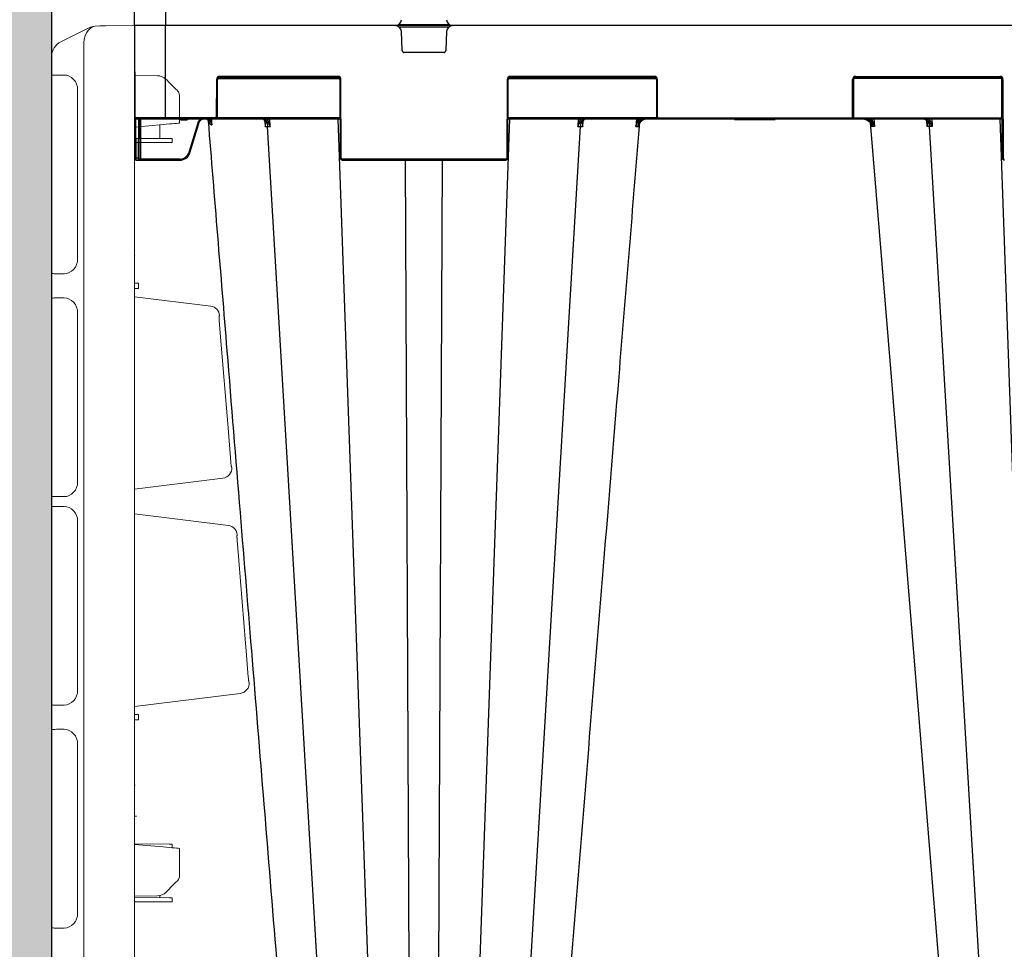
# Model space of a CAD drawing. Units: inches. Extents: x 95 to 119694, y 82 to 10991.
# Drawn here: x 12332 to 12808, y 2980 to 3430 of the extents above; entities that cross this region are included whole.
import ezdxf

# ---------------------------------------------------------------- set-up
doc = ezdxf.new("R2010")
doc.units = ezdxf.units.IN
doc.header["$MEASUREMENT"] = 0
doc.linetypes.add('HIDDEN', pattern=[0.375, 0.25, -0.125])
doc.layers.get('0').update_dxf_attribs({"lineweight": 0})
for name, color, linetype, lineweight in [('ACO STORM-BRIXX', 7, 'Continuous', 15), ('Hatch Lines', 7, 'Continuous', 25), ('Hatching', 7, 'Continuous', 0)]:
    doc.layers.add(name, color=color, linetype=linetype, lineweight=lineweight)

msp = doc.modelspace()

# ---------------------------------------------------------------- hatches: boundary and pattern name
at = {"layer": 'Hatching'}
h = msp.add_hatch(dxfattribs=at)
h.set_pattern_fill('GRAVEL', color=256, scale=140)
h.set_pattern_definition([(228.01279, (-19.34, -179.938), (-1120, -1260), [18.835, -1864.6723]), (184.96974, (-31.9397, -193.938), (1680, 140), [32.3215, -3199.8295]), (132.510447, (-64.14, -196.738), (1400, -1540), [22.7903, -2256.2446]), (267.27369, (-118.74, -231.738), (140, 2800), [29.4333, -2913.8981]), (292.833654, (-120.14, -261.138), (-700, 1680), [28.8617, -2857.3122]), (357.27369, (-108.94, -287.738), (-2800, 140), [29.4333, -2913.8981]), (37.69424, (-79.5397, -289.138), (-1820, -1400), [38.9241, -3853.4788]), (72.255328, (-48.7397, -265.338), (980, 3080), [36.7483, -3638.085]), (121.429566, (-37.54, -230.338), (-1120, 1820), [29.533, -2923.7702]), (175.23636, (-52.94, -205.138), (1540, -140), [33.7165, -1652.1068]), (222.397438, (-86.5397, -202.338), (-1680, -1540), [43.6027, -4316.6725]), (138.814075, (19.86, -233.138), (-980, 840), [14.8821, -1473.3383]), (171.469234, (8.66, -223.338), (1820, -280), [28.3132, -2803.0116]), (225, (-19.34, -219.14), (-2e-14, -140), [19.7989, -178.191]), (203.19859, (-29.14, -202.338), (700, 280), [10.6621, -1055.5461]), (291.80141, (-38.94, -206.538), (-140, 420), [15.0784, -738.8447]), (30.96376, (-33.34, -220.538), (420, 280), [24.4901, -791.8432]), (161.56505, (-12.34, -207.94), (280, -140), [17.7087, -425.0101]), (16.38954, (-120.14, -206.538), (1400, 420), [24.808, -2455.9983]), (70.346176, (-96.34, -199.538), (-560, -1540), [20.8125, -2060.4371]), (293.19859, (-12.34, -179.938), (-280, 700), [21.3241, -1044.8841]), (343.61046, (-3.94, -199.538), (-1400, 420), [24.808, -2455.9983]), (339.44395, (-120.14, -293.338), (-700, 280), [23.9232, -1172.2373]), (294.77514, (-97.74, -301.738), (-700, 1540), [20.0449, -1984.45]), (66.80141, (-10.94, -319.938), (280, 700), [21.3241, -1044.8841]), (17.354025, (-2.54, -300.338), (-1820, -560), [23.4683, -2323.3593]), (69.44395, (-79.54, -319.938), (-280, -700), [11.9616, -1184.1989]), (101.30993, (-19.34, -319.938), (-140, 560), [7.1386, -706.7241]), (165.96376, (-20.74, -312.938), (420, -140), [28.8617, -548.3731]), (186.009006, (-48.74, -305.938), (1400, 140), [26.747, -2647.9492]), (303.69007, (-33.34, -233.138), (-140, 280), [20.1911, -484.5861]), (353.157227, (-22.1397, -249.938), (2380, -280), [35.2512, -3489.8588]), (60.945396, (12.86, -254.138), (-560, -980), [14.4138, -1426.9744]), (90, (19.86, -241.54), (-140, 140), [8.4, -131.6]), (120.25644, (-51.54, -301.738), (560, -980), [19.4494, -1925.4928]), (48.01279, (-61.34, -284.938), (1120, 1260), [37.6701, -1845.8373]), (0, (-36.14, -256.94), (140, 140), [36.4, -103.6]), (325.304846, (0.26, -256.938), (1400, -980), [22.136, -2191.4584]), (254.0546, (18.46, -269.538), (-140, -560), [20.3843, -998.8311]), (207.645975, (12.8603, -289.138), (-2660, -1400), [33.1891, -3285.7264]), (175.42608, (-16.5397, -304.538), (-1820, 140), [35.1119, -3476.0703])])
h.paths.add_polyline_path([(18707.04939, 1659.06216), (18600.70897, 1659.06216), (18600.70897, 1644.06495), (18424.16132, 1643.98632), (18424.0578, 1602.39974), (12346.95197, 1603.35614), (12347.24419, 1917.5229), (12347.24419, 4060.87741), (12170.77938, 4061.5615), (12170.77938, 4077.02898), (12063.65065, 4076.7161), (12061.33742, 1443.36287), (18707.04939, 1443.36287)])

# ---------------------------------------------------------------- linework, layer by layer
for p, q in [((12347.24419, 3059.87196), (12347.24419, 3109.87196)), ((12387.53518, 3059.7872), (12387.15761, 3059.78841))]:
    msp.add_line(p, q)
at = {"linetype": 'HIDDEN'}
for p, q in [((12347.24419, 3059.7872), (12347.24419, 2879.7872)), ((12387.15761, 3044.7872), (12388.28407, 3044.7872))]:
    msp.add_line(p, q, dxfattribs=at)
at = {"layer": 'ACO STORM-BRIXX', "color": 0, "linetype": 'ByBlock', "lineweight": -2}
for p, q in [((12387.15761, 3426.86555), (12387.3518, 3471.36773)), ((12402.15762, 3471.86555), (12402.15762, 3426.86555)), ((12987.15763, 3426.86555), (12387.15761, 3426.86555)), ((12387.15761, 3426.86555), (12387.3518, 3382.36337)), ((12987.15763, 3426.86555), (12387.15761, 3426.86555)), ((12402.15762, 3381.86555), (12402.15762, 3426.86555)), ((12514.92581, 3427.36337), (12539.38943, 3427.36337)), ((12514.92581, 3426.36773), (12539.38943, 3426.36773)), ((12516.62064, 3414.82712), (12516.26857, 3423.98085)), ((12538.04668, 3423.98085), (12537.69461, 3414.82712)), ((12536.69533, 3413.86555), (12517.6199, 3413.86555)), ((12426.82781, 3400.86991), (12426.74925, 3382.86119)), ((12427.24924, 3382.86119), (12427.3278, 3400.86991)), ((12427.46304, 3401.36773), (12486.35221, 3401.36773)), ((12485.48743, 3402.36337), (12428.32779, 3402.36337)), ((12428.32779, 3402.36337), (12428.32779, 3401.86555)), ((12428.32779, 3401.86555), (12485.48743, 3401.86555)), ((12485.48743, 3402.36337), (12485.48743, 3401.86555)), ((12486.48744, 3400.86991), (12486.65327, 3362.86119)), ((12487.15326, 3362.86119), (12486.98743, 3400.86991)), ((12567.32782, 3400.86991), (12567.16197, 3362.86119)), ((12567.66197, 3362.86119), (12567.82781, 3400.86991)), ((12567.96304, 3401.36773), (12639.3522, 3401.36773)), ((12638.48744, 3402.36337), (12568.8278, 3402.36337)), ((12568.8278, 3402.36337), (12568.8278, 3401.86555)), ((12568.8278, 3401.86555), (12638.48744, 3401.86555)), ((12638.48744, 3402.36337), (12638.48744, 3401.86555)), ((12639.48743, 3400.86991), (12639.56601, 3382.86119)), ((12640.066, 3382.86119), (12639.98742, 3400.86991)), ((12734.24923, 3382.86119), (12734.32781, 3400.86991)), ((12734.82781, 3400.86991), (12734.74923, 3382.86119)), ((12806.3522, 3401.36773), (12734.96304, 3401.36773)), ((12735.8278, 3402.36337), (12805.48744, 3402.36337)), ((12735.8278, 3402.36337), (12735.8278, 3401.86555)), ((12805.48744, 3401.86555), (12735.8278, 3401.86555)), ((12805.48744, 3402.36337), (12805.48744, 3401.86555)), ((12806.65327, 3362.86119), (12806.48743, 3400.86991)), ((12806.98742, 3400.86991), (12807.15327, 3362.86119)), ((12426.24925, 3382.36337), (12387.3518, 3382.36337)), ((12387.3518, 3382.36337), (12387.43688, 3362.86119)), ((12387.85179, 3381.86555), (12486.57035, 3381.86555)), ((12387.93688, 3362.86119), (12387.85397, 3381.86555)), ((12389.07035, 3381.86555), (12388.98744, 3362.86119)), ((12389.48743, 3362.86119), (12389.57034, 3381.86555)), ((12390.23526, 3362.36337), (12390.32035, 3381.86555)), ((12409.96655, 3381.36773), (12409.96655, 3381.86555)), ((12409.96655, 3381.36773), (12412.34868, 3381.36773)), ((12412.34868, 3381.36773), (12412.34868, 3381.86555)), ((12417.75464, 3379.76015), (12413.49767, 3365.5703)), ((12413.9766, 3365.42881), (12418.23353, 3379.61864)), ((12423.88194, 3381.26137), (12423.07036, 3381.86555)), ((12423.25114, 3381.12512), (12423.38895, 3379.50875)), ((12423.53188, 3380.91869), (12424.0052, 3380.36293)), ((12423.82862, 3381.86555), (12423.88194, 3381.26137)), ((12424.22648, 3380.60148), (12423.88194, 3381.26137)), ((12424.62932, 3380.63552), (12424.52114, 3381.86555)), ((12426.24925, 3382.36337), (12426.24925, 3381.86555)), ((12486.56819, 3382.36337), (12427.114, 3382.36337)), ((12450.19944, 3380.86633), (12450.20239, 3380.81883)), ((12450.21232, 3380.65884), (12450.36489, 3378.19841)), ((12451.59981, 3381.86555), (12451.63845, 3381.17448)), ((12452.82235, 3378.19841), (12452.61707, 3381.86555)), ((12500.10988, 2971.29959), (12485.66373, 3381.86555)), ((12554.20536, 2971.29959), (12568.65152, 3381.86555)), ((12567.74488, 3381.86555), (12806.57035, 3381.86555)), ((12639.70124, 3382.36337), (12567.74706, 3382.36337)), ((12601.69818, 3381.86555), (12601.4929, 3378.19841)), ((12602.6768, 3381.17448), (12602.71543, 3381.86555)), ((12603.95035, 3378.19841), (12604.10231, 3380.64883)), ((12604.11295, 3380.8204), (12604.11579, 3380.86633)), ((12629.7944, 3381.86555), (12629.47071, 3378.1966)), ((12630.38472, 3380.71256), (12630.48677, 3381.86555)), ((12640.566, 3382.36337), (12733.74924, 3382.36337)), ((12640.566, 3382.36337), (12640.566, 3381.86555)), ((12677.24524, 3381.56555), (12677.07204, 3381.86555)), ((12677.24524, 3381.56555), (12696.82302, 3381.56555)), ((12696.74926, 3381.86555), (12696.57605, 3381.56555)), ((12696.99623, 3381.86555), (12696.82302, 3381.56555)), ((12733.74924, 3382.36337), (12733.74924, 3381.86555)), ((12734.614, 3382.36337), (12806.56818, 3382.36337)), ((12753.05422, 3257.09629), (12743.01696, 3380.13148)), ((12743.93052, 3380.71256), (12743.82847, 3381.86555)), ((12744.52084, 3381.86555), (12744.84453, 3378.1966)), ((12770.20229, 3380.8204), (12770.19944, 3380.86633)), ((12770.36489, 3378.19841), (12770.21231, 3380.65884)), ((12771.63844, 3381.17448), (12771.59981, 3381.86555)), ((12772.61706, 3381.86555), (12772.82234, 3378.19841)), ((12820.10988, 2971.29959), (12805.66372, 3381.86555)), ((12475.63471, 2971.24046), (12451.54991, 3378.19915)), ((12578.68053, 2971.24046), (12602.76532, 3378.19915)), ((12630.81413, 3378.1985), (12630.87608, 3378.92224)), ((12743.50111, 3378.1985), (12743.43916, 3378.92224)), ((12795.63471, 2971.24046), (12771.54991, 3378.19915)), ((12387.43688, 3362.86119), (12387.43906, 3362.36337)), ((12388.98744, 3362.86119), (12387.93688, 3362.86119)), ((12387.93905, 3361.86555), (12387.93688, 3362.86119)), ((12387.93905, 3361.86555), (12409.18745, 3361.86555)), ((12388.98744, 3362.86119), (12388.98526, 3361.86555)), ((12389.48526, 3362.36337), (12389.48743, 3362.86119)), ((12390.23526, 3362.36337), (12390.23526, 3361.86555)), ((12409.18745, 3362.36337), (12390.23526, 3362.36337)), ((12409.18745, 3362.36337), (12409.18745, 3361.86555)), ((12566.66197, 3362.36337), (12487.65326, 3362.36337)), ((12487.65326, 3362.36337), (12487.65326, 3361.86555)), ((12487.65326, 3361.86555), (12566.66197, 3361.86555)), ((12520.00811, 2971.29959), (12518.25165, 3361.86555)), ((12534.30713, 2971.29959), (12536.0636, 3361.86555)), ((12566.66197, 3362.36337), (12566.66197, 3361.86555)), ((12761.01319, 3159.52859), (12753.05422, 3257.09629)), ((12776.37057, 2971.243), (12761.01319, 3159.52859))]:
    msp.add_line(p, q, dxfattribs=at)
at = {"layer": 'ACO STORM-BRIXX'}
for p, q in [((12368.21726, 3426.60991), (12370.48799, 3426.7928)), ((12373.2448, 3426.80484), (12387.15761, 3426.86555)), ((12387.15761, 3426.86555), (12387.15761, 3416.86565)), ((12351.5799, 3419.07668), (12363.84524, 3425.20938)), ((12362.70364, 3416.73193), (12362.70364, 2529.99917)), ((12387.15761, 3416.86565), (12387.15761, 2529.86545)), ((12347.15761, 3411.92128), (12347.15761, 2758.74759)), ((12353.25275, 3403.0137), (12349.50075, 3403.0137)), ((12387.15761, 3402.86556), (12398.3417, 3402.67033)), ((12402.47962, 3400.9139), (12402.77136, 3400.62213)), ((12347.15761, 3313.49761), (12347.15761, 3394.9835)), ((12359.72801, 3314.03628), (12359.72801, 3395.94482)), ((12408.90761, 3393.45035), (12408.90761, 3379.76843)), ((12401.04723, 3379.08075), (12387.15761, 3377.86556)), ((12399.43056, 3378.9393), (12399.43056, 3372.35126)), ((12387.15761, 3372.40482), (12403.92154, 3372.33168)), ((12387.15761, 3370.40046), (12395.15761, 3370.36556)), ((12395.15761, 3370.36556), (12403.92154, 3370.4038)), ((12405.40845, 3372.32518), (12405.40845, 3370.41027)), ((12349.50075, 3306.9674), (12353.25275, 3306.9674)), ((12388.27893, 3302.36066), (12387.15761, 3302.36554)), ((12388.27893, 3299.87043), (12387.15761, 3299.86555)), ((12389.15761, 3302.35681), (12389.15761, 3299.87428)), ((12353.25275, 3295.26369), (12349.50075, 3295.26369)), ((12387.15761, 3295.86554), (12424.04, 3291.33696)), ((12359.72801, 3206.28627), (12359.72801, 3288.19481)), ((12429.95307, 3208.12017), (12387.15761, 3202.86554)), ((12347.15761, 3194.45877), (12347.15761, 3199.27232)), ((12349.50075, 3199.21739), (12353.25275, 3199.21739)), ((12347.15761, 3187.9835), (12347.15761, 3194.45877)), ((12353.25275, 3194.51369), (12349.50075, 3194.51369)), ((12387.15761, 3190.86555), (12432.59655, 3185.28635)), ((12347.15761, 3104.99759), (12347.15761, 3187.9835)), ((12359.72801, 3105.53627), (12359.72801, 3187.44481)), ((12347.15761, 3098.52232), (12347.15761, 3104.99759)), ((12438.34409, 3104.15046), (12387.15761, 3097.86555)), ((12347.15761, 3086.70876), (12347.15761, 3098.52232)), ((12349.50075, 3098.46739), (12353.25275, 3098.46739)), ((12388.27893, 3093.86066), (12387.15761, 3093.86555)), ((12389.15761, 3093.85682), (12389.15761, 3091.37427)), ((12388.27893, 3091.37044), (12387.15761, 3091.36555)), ((12347.15761, 3080.2335), (12347.15761, 3086.70876)), ((12353.25275, 3086.7637), (12349.50075, 3086.7637)), ((12347.15761, 2997.24759), (12347.15761, 3080.2335)), ((12359.72801, 2997.78628), (12359.72801, 3079.69482)), ((12387.15761, 3031.33064), (12395.15761, 3031.36555)), ((12387.15761, 3031.11555), (12401.04723, 3029.90036)), ((12395.15761, 3031.36555), (12403.92154, 3031.32731)), ((12405.40845, 3031.32082), (12405.40845, 3029.5188)), ((12408.90761, 3029.21267), (12408.90761, 3015.53073)), ((12402.77136, 3008.35895), (12402.47962, 3008.06721)), ((12398.3417, 3006.31077), (12387.15761, 3006.11555)), ((12387.15761, 3005.40482), (12403.92154, 3005.33167)), ((12387.15761, 3003.40045), (12395.15761, 3003.36555)), ((12395.15761, 3003.36555), (12403.92154, 3003.40379)), ((12399.43056, 3006.42977), (12399.43056, 3005.35127)), ((12405.40845, 3005.32518), (12405.40845, 3003.41028)), ((12347.15761, 2990.77233), (12347.15761, 2997.24759)), ((12347.15761, 2990.77233), (12347.15761, 2955.95877)), ((12349.50075, 2990.7174), (12353.25275, 2990.7174))]:
    msp.add_line(p, q, dxfattribs=at)
at = {"layer": 'ACO STORM-BRIXX', "flags": 128}
for points in [[(12370.48799, 3426.7928), (12371.34591, 3426.79656), (12372.2766, 3426.80061), (12373.2448, 3426.80484)], [(12368.21726, 3426.60991), (12366.9829, 3426.24706), (12365.84134, 3425.56799), (12364.83049, 3424.59527), (12363.98396, 3423.36121), (12363.32988, 3421.90683), (12362.88999, 3420.28049), (12362.67891, 3418.53619), (12362.70364, 3416.73193)], [(12402.77136, 3400.62213), (12403.83062, 3399.5629), (12404.84646, 3398.54706), (12405.78071, 3397.61278), (12406.59825, 3396.79525), (12407.26836, 3396.12514), (12407.76585, 3395.62765), (12408.07202, 3395.32149), (12408.17537, 3395.21814)], [(12408.90761, 3379.76843), (12408.75728, 3379.75526), (12408.31193, 3379.71631), (12407.58831, 3379.65301), (12406.61361, 3379.56771), (12405.42446, 3379.4637), (12404.06556, 3379.34479), (12402.58797, 3379.21554), (12401.04723, 3379.08075)], [(12403.92154, 3372.33168), (12404.18429, 3372.33052), (12404.4385, 3372.32942), (12404.67629, 3372.32837), (12404.8903, 3372.32745), (12405.07389, 3372.32664), (12405.22139, 3372.32599), (12405.32823, 3372.32554), (12405.39109, 3372.32524), (12405.40845, 3372.32518)], [(12405.40845, 3370.41027), (12405.39109, 3370.41021), (12405.32823, 3370.40994), (12405.22139, 3370.40946), (12405.07389, 3370.40881), (12404.8903, 3370.408), (12404.67629, 3370.40708), (12404.4385, 3370.40603), (12404.18429, 3370.40493), (12403.92154, 3370.4038)], [(12388.27893, 3302.36066), (12388.65202, 3302.35902), (12388.92925, 3302.35783), (12389.09996, 3302.35708), (12389.15761, 3302.35681)], [(12389.15761, 3299.87428), (12389.09996, 3299.87401), (12388.92925, 3299.87327), (12388.65202, 3299.87207), (12388.27893, 3299.87043)], [(12428.21259, 3284.31204), (12429.02121, 3274.34537), (12432.2565, 3234.47877), (12432.41239, 3232.55831), (12433.76502, 3215.89595)], [(12347.15761, 3199.27232), (12347.20417, 3199.27563), (12347.3433, 3199.28552), (12347.57338, 3199.30188)], [(12347.57338, 3194.4292), (12347.3433, 3194.44556), (12347.20417, 3194.45545), (12347.15761, 3194.45876)], [(12436.82136, 3178.25832), (12437.63092, 3168.29175), (12440.87013, 3128.42557), (12441.16892, 3124.74934), (12442.21057, 3111.93429)], [(12347.15761, 3098.52232), (12347.20417, 3098.52563), (12347.3433, 3098.53552), (12347.57338, 3098.55188)], [(12388.27893, 3093.86066), (12388.65202, 3093.85903), (12388.92925, 3093.85782), (12389.09996, 3093.85707), (12389.15761, 3093.85682)], [(12389.15761, 3091.37427), (12389.09996, 3091.37402), (12388.92925, 3091.37327), (12388.65202, 3091.37207), (12388.27893, 3091.37044)], [(12347.57338, 3086.67921), (12347.3433, 3086.69557), (12347.20417, 3086.70546), (12347.15761, 3086.70877)], [(12401.04723, 3029.90036), (12402.58797, 3029.76557), (12404.06556, 3029.63629), (12405.42446, 3029.5174), (12406.61361, 3029.41337), (12407.58831, 3029.32809), (12408.31193, 3029.26478), (12408.75728, 3029.22582), (12408.90761, 3029.21267)], [(12403.92154, 3031.32731), (12404.18429, 3031.32616), (12404.4385, 3031.32505), (12404.67629, 3031.32401), (12404.8903, 3031.32308), (12405.07389, 3031.32228), (12405.22139, 3031.32164), (12405.32823, 3031.32117), (12405.39109, 3031.32089), (12405.40845, 3031.32082)], [(12408.17537, 3013.76296), (12408.07202, 3013.65961), (12407.76585, 3013.35344), (12407.26836, 3012.85595), (12406.59825, 3012.18584), (12405.78071, 3011.3683), (12404.84646, 3010.43405), (12403.83062, 3009.41821), (12402.77136, 3008.35895)], [(12403.92154, 3005.33167), (12404.18429, 3005.33052), (12404.4385, 3005.32941), (12404.67629, 3005.32838), (12404.8903, 3005.32744), (12405.07389, 3005.32664), (12405.22139, 3005.326), (12405.32823, 3005.32553), (12405.39109, 3005.32526), (12405.40845, 3005.32518)], [(12405.40845, 3003.41028), (12405.39109, 3003.4102), (12405.32823, 3003.40993), (12405.22139, 3003.40946), (12405.07389, 3003.40882), (12404.8903, 3003.40802), (12404.67629, 3003.40708), (12404.4385, 3003.40604), (12404.18429, 3003.40493), (12403.92154, 3003.40379)], [(12347.15761, 2990.77233), (12347.20417, 2990.77564), (12347.3433, 2990.78553), (12347.57338, 2990.80189)]]:
    msp.add_lwpolyline(points, dxfattribs=at)
at = {"layer": 'ACO STORM-BRIXX', "color": 0, "linetype": 'ByBlock', "lineweight": -2}
for centre, radius, start, end in [((12513.27079, 3429.86555), 3, 270, 357.7974018), ((12513.27079, 3423.86555), 3, 2.2025982, 90), ((12541.04445, 3429.86555), 3, 182.2025982, 270), ((12541.04445, 3423.86555), 3, 90, 177.7974018), ((12517.6199, 3414.86555), 1, 182.2025982, 270), ((12536.69534, 3414.86555), 1, 270, 357.7974018), ((12428.3278, 3400.86337), 1.5, 90, 179.75), ((12427.0778, 3429.52307), 28.65425, 269.500111, 270.499889), ((12428.3278, 3400.86555), 1, 90, 179.75), ((12485.48744, 3400.86337), 1.5, 0.25, 90), ((12485.48744, 3400.86555), 1, 0.25, 90), ((12486.73743, 3429.52351), 28.65468, 269.5001186, 270.4998814), ((12568.8278, 3400.86337), 1.5, 90, 179.75), ((12567.57781, 3429.52408), 28.65525, 269.5001286, 270.4998714), ((12568.8278, 3400.86555), 1, 90, 179.75), ((12638.48744, 3400.86337), 1.5, 0.25, 90), ((12638.48744, 3400.86555), 1, 0.25, 90), ((12639.73743, 3429.52357), 28.65475, 269.5001198, 270.4998802), ((12735.8278, 3400.86337), 1.5, 90, 179.75), ((12734.57781, 3429.52357), 28.65475, 269.5001198, 270.4998802), ((12735.8278, 3400.86555), 1, 90, 179.75), ((12805.48744, 3400.86337), 1.5, 0.25, 90), ((12805.48744, 3400.86555), 1, 0.25, 90), ((12806.73743, 3429.52408), 28.65525, 269.5001286, 270.4998714), ((12387.85179, 3382.36555), 0.5, 180.25, 270), ((12421.05539, 3379.10344), 2.73823, 4.1909327, 80.7935037), ((12382.78999, 3422.88766), 58.49184, 314.1500292, 314.6298826), ((12426.24924, 3382.86337), 0.5, 270, 359.75), ((12426.24924, 3382.86555), 1, 270, 359.75), ((12426.99924, 3411.44477), 28.58467, 269.4988943, 270.5011057), ((12450.23091, 3380.98502), 0.17699, 217.3607167, 275.1994608), ((12450.95711, 3381.61451), 0.81108, 276.5711763, 327.1441487), ((12603.35812, 3381.61448), 0.81105, 212.8547842, 263.4298908), ((12604.0836, 3380.98771), 0.17961, 265.1107939, 319.8429678), ((12671.87123, 3428.38867), 63.19923, 228.9710566, 229.4071709), ((12639.81601, 3411.44255), 28.58246, 269.4988517, 270.5011483), ((12640.566, 3382.86555), 1, 180.25, 270), ((12640.566, 3382.86337), 0.5, 180.25, 270), ((12733.74924, 3382.86337), 0.5, 270, 359.75), ((12733.74924, 3382.86555), 1, 270, 359.75), ((12734.49923, 3411.44255), 28.58246, 269.4988517, 270.5011483), ((12702.44401, 3428.38867), 63.19923, 310.5928291, 311.0289434), ((12770.23096, 3380.98522), 0.17718, 217.6596605, 275.1787856), ((12770.95712, 3381.61448), 0.81105, 276.5701092, 327.1452158), ((12409.18747, 3366.86337), 4.5, 270, 343.3007558), ((12409.18747, 3366.86555), 5, 270, 343.3007558), ((12422.1892, 3394.10854), 29.83243, 253.0615024, 254.0206292), ((12387.68688, 3391.40256), 28.54247, 269.4981533, 270.5018467), ((12387.93906, 3362.36555), 0.5, 180.25, 270), ((12388.98526, 3362.36555), 0.5, 270, 359.75), ((12389.23744, 3391.40256), 28.54247, 269.4981533, 270.5018467), ((12486.90327, 3391.40413), 28.54404, 269.4981809, 270.5018191), ((12487.65327, 3362.86555), 1, 180.25, 270), ((12487.65327, 3362.86337), 0.5, 180.25, 270), ((12566.66197, 3362.86337), 0.5, 270, 359.75), ((12566.66197, 3362.86555), 1, 270, 359.75), ((12567.41197, 3391.40419), 28.54409, 269.4981744, 270.5018256), ((12806.90327, 3391.40419), 28.54409, 269.4981744, 270.5018256), ((12807.65327, 3362.86555), 1, 180.25, 270), ((12807.65327, 3362.86337), 0.5, 180.25, 270)]:
    msp.add_arc(centre, radius, start, end, dxfattribs=at)
at = {"layer": 'ACO STORM-BRIXX'}
for centre, radius, start, end in [((12370.55344, 3411.79296), 15, 98.9600485, 116.5650512), ((12355.15761, 3411.92128), 8, 116.5650512, 180), ((12398.23698, 3396.67124), 6, 45, 89), ((12406.40761, 3393.45037), 2.5, 0, 45), ((12423.4017, 3286.45368), 4.92482, 3.5501639, 82.5529795), ((12429.30681, 3213.02835), 4.95054, 277.500944, 5.0995974), ((12431.96167, 3180.39405), 4.93332, 3.6678717, 82.6059353), ((12437.70284, 3109.0659), 4.95709, 277.4325944, 5.0295615), ((12406.40761, 3015.53073), 2.5, 315, 0), ((12398.23698, 3012.30985), 6, 271, 315)]:
    msp.add_arc(centre, radius, start, end, dxfattribs=at)
at = {"layer": 'ACO STORM-BRIXX', "extrusion": (0, 0, -1)}
for centre, major_axis, ratio, start_param, end_param in [((12355.15761, 3402.20638), (-7.9999, 0.57376), 0.070994815, 0.318725473, 0.780306352), ((12353.72811, 3396.46376), (-2.38272, 6.19849), 0.888360864, 0.329072488, 1.979179901), ((12353.72811, 3313.51735), (2.38272, 6.19849), 0.888360864, 1.162412752, 2.812520166), ((12355.15761, 3307.77473), (-7.9999, -0.57376), 0.070994815, 5.502878955, 5.964459834), ((12355.15761, 3294.45637), (-7.9999, 0.57376), 0.070994815, 0.318725473, 0.780306352), ((12353.72811, 3288.71375), (-2.38272, 6.19849), 0.888360864, 0.329072488, 1.979179901), ((12353.72811, 3205.76734), (2.38272, 6.19849), 0.888360864, 1.162412752, 2.812520166), ((12355.15761, 3200.02472), (-7.9999, -0.57376), 0.070994815, 5.502878955, 5.964459834), ((12355.15761, 3193.70637), (-7.9999, 0.57376), 0.070994815, 0.318725473, 0.780306352), ((12353.72811, 3187.96375), (-2.38272, 6.19849), 0.888360864, 0.329072488, 1.979179901), ((12353.72811, 3105.01734), (2.38272, 6.19849), 0.888360864, 1.162412752, 2.812520166), ((12355.15761, 3099.27472), (-7.9999, -0.57376), 0.070994815, 5.502878955, 5.964459834), ((12355.15761, 3085.95637), (-7.9999, 0.57376), 0.070994815, 0.318725473, 0.780306352), ((12353.72811, 3080.21375), (-2.38272, 6.19849), 0.888360864, 0.329072488, 1.979179901), ((12353.72811, 2997.26734), (2.38272, 6.19849), 0.888360864, 1.162412752, 2.812520166), ((12355.15761, 2991.52472), (-7.9999, -0.57376), 0.070994815, 5.502878955, 5.964459834)]:
    msp.add_ellipse(centre, major_axis=major_axis, ratio=ratio, start_param=start_param, end_param=end_param, dxfattribs=at)
at = {"layer": 'ACO STORM-BRIXX', "color": 0, "linetype": 'ByBlock', "lineweight": -2, "extrusion": (0, 0, -1)}
msp.add_ellipse((12390.23527, 3362.36555), major_axis=(0.75002, 0.00218), ratio=0.002908691, start_param=1.570836518, end_param=3.141613807, dxfattribs=at)
at = {"layer": 'ACO STORM-BRIXX', "color": 0, "linetype": 'ByBlock', "lineweight": -2}
for points, knots in [([(12409.05188, 3381.86555), (12409.12595, 3381.77315), (12409.27612, 3381.58582), (12409.60294, 3381.40637), (12409.84526, 3381.38062), (12409.96655, 3381.36773)], [0, 0, 0, 0, 0.32709111, 0.663188873, 1, 1, 1, 1]), ([(12412.34868, 3381.36773), (12412.46996, 3381.38062), (12412.71229, 3381.40637), (12413.03913, 3381.58581), (12413.1893, 3381.77315), (12413.26337, 3381.86555)], [0, 0, 0, 0, 0.33680298, 0.672916802, 1, 1, 1, 1]), ([(12419.41472, 3381.86555), (12419.41223, 3381.86462), (12419.02662, 3381.72026), (12418.43018, 3381.08895), (12417.93717, 3380.32353), (12417.78285, 3379.84723), (12417.75464, 3379.76015)], [0, 0, 0, 0, 0.002910659, 0.451714824, 0.899760904, 1, 1, 1, 1]), ([(12417.75464, 3379.76015), (12417.87992, 3379.72257), (12418.00443, 3379.68545), (12418.18171, 3379.63306), (12418.23339, 3379.61812), (12418.23355, 3379.61864)], [0, 0, 0, 0, 0.5, 0.5, 1, 1, 1, 1]), ([(12418.23356, 3379.61866), (12418.23356, 3379.61868), (12418.23356, 3379.69758), (12418.44481, 3380.09539), (12418.78311, 3380.79585), (12419.63512, 3381.48624), (12420.6446, 3381.86959), (12421.73113, 3381.88806), (12422.75156, 3381.57238), (12423.27978, 3381.12988), (12423.53188, 3380.91869)], [0, 0, 0, 0, 0.0000085455, 0.0361996195, 0.1979443714, 0.3599220004, 0.5225608518, 0.6860236337, 0.8501508447, 1, 1, 1, 1]), ([(12423.39234, 3379.50858), (12423.39203, 3379.51412), (12423.39167, 3379.52057), (12423.39148, 3379.53903), (12423.39767, 3379.7483), (12423.36344, 3380.18563), (12423.13216, 3380.77827), (12422.72893, 3381.24221), (12422.40181, 3381.47035), (12422.24213, 3381.55311), (12422.20997, 3381.56978)], [0, 0, 0, 0, 0.005709324, 0.006643865, 0.020752462, 0.266279448, 0.590489402, 0.815554767, 0.96284695, 1, 1, 1, 1]), ([(12456.37071, 2971.24133), (12452.31865, 3020.92316), (12446.33022, 3094.3464), (12438.21181, 3193.87134), (12431.12412, 3280.75774), (12425.97258, 3343.90291), (12422.95046, 3380.94661)], [0, 0, 0, 0, 0.363787712, 0.537630493, 0.728753996, 1, 1, 1, 1]), ([(12423.78629, 3379.30356), (12423.82246, 3379.28501), (12423.89511, 3379.24777), (12424.01568, 3379.18593), (12424.1453, 3379.11947), (12424.28502, 3379.04785), (12424.43389, 3378.97158), (12424.54079, 3378.91687), (12424.59445, 3378.8894)], [0, 0, 0, 0, 0.163192927, 0.327795174, 0.493791261, 0.661166417, 0.829906846, 1, 1, 1, 1]), ([(12424.2265, 3380.60143), (12424.16656, 3380.55293), (12424.11437, 3380.50524), (12424.03757, 3380.42249), (12424.01302, 3380.38751), (12424.00516, 3380.36297)], [0, 0, 0, 0, 0.5, 0.5, 1, 1, 1, 1]), ([(12424.00519, 3380.36293), (12424.15966, 3380.15064), (12424.28909, 3379.91428), (12424.48713, 3379.41829), (12424.55669, 3379.1556), (12424.59445, 3378.8894)], [0, 0, 0, 0, 0.5, 0.5, 1, 1, 1, 1]), ([(12424.59445, 3378.8894), (12424.59425, 3378.89358), (12424.59269, 3378.92675), (12424.58441, 3379.07377), (12424.52997, 3379.65131), (12424.36067, 3380.18141), (12424.22651, 3380.60147)], [0, 0, 0, 0, 0.007191195, 0.057006874, 0.252758826, 1, 1, 1, 1]), ([(12424.59445, 3378.8894), (12424.60208, 3378.96896), (12424.617, 3379.1246), (12424.63435, 3379.35855), (12424.647, 3379.58613), (12424.65447, 3379.80774), (12424.65671, 3380.02329), (12424.6534, 3380.23279), (12424.64506, 3380.43629), (12424.63451, 3380.56987), (12424.62932, 3380.63552)], [0, 0, 0, 0, 0.1446344104, 0.2829385481, 0.4152086699, 0.541788352, 0.6630735815, 0.7795174849, 0.8916340509, 1, 1, 1, 1]), ([(12450.24695, 3380.80876), (12450.19795, 3380.86956), (12449.91091, 3381.22576), (12449.28363, 3381.73285), (12448.6492, 3381.82132), (12448.33198, 3381.86555)], [0, 0, 0, 0, 0.093317067, 0.546665757, 1, 1, 1, 1]), ([(12448.73122, 3381.86555), (12448.75389, 3381.8653), (12448.88381, 3381.8639), (12449.32949, 3381.81174), (12450.05166, 3381.49081), (12450.82025, 3380.6682), (12451.37688, 3379.53273), (12451.49223, 3378.64368), (12451.54991, 3378.19915)], [0, 0, 0, 0, 0.016237983, 0.093050484, 0.31980193, 0.546540898, 0.773268872, 1, 1, 1, 1]), ([(12449.13347, 3381.86555), (12449.45171, 3381.82132), (12450.08819, 3381.73287), (12450.71506, 3381.22572), (12451.00109, 3380.86956), (12451.04993, 3380.80876)], [0, 0, 0, 0, 0.453336012, 0.906673224, 1, 1, 1, 1]), ([(12450.43469, 3379.80217), (12450.43618, 3379.82668), (12450.45369, 3380.11503), (12450.36456, 3380.48172), (12450.14002, 3380.76876), (12450.06801, 3380.86081)], [0, 0, 0, 0, 0.059357648, 0.698376142, 1, 1, 1, 1]), ([(12450.36489, 3378.19841), (12450.36605, 3378.20203), (12450.46802, 3378.52029), (12450.62439, 3379.20314), (12450.65001, 3380.09995), (12450.35941, 3380.61098), (12450.24695, 3380.80876)], [0, 0, 0, 0, 0.0039146997, 0.3445347576, 0.7463244166, 1, 1, 1, 1]), ([(12450.41256, 3379.78902), (12450.4304, 3379.61613), (12450.48344, 3379.10193), (12450.41429, 3378.56123), (12450.36547, 3378.20268), (12450.36489, 3378.19841)], [0, 0, 0, 0, 0.333568709, 0.992064994, 1, 1, 1, 1]), ([(12451.63845, 3381.17448), (12451.58402, 3381.24406), (12451.35332, 3381.53901), (12451.06825, 3381.72411), (12450.85043, 3381.86555)], [0, 0, 0, 0, 0.23590397, 1, 1, 1, 1]), ([(12451.04993, 3380.80876), (12451.20588, 3380.61098), (12451.60884, 3380.09996), (12452.26198, 3379.20313), (12452.65883, 3378.52031), (12452.82051, 3378.20203), (12452.82235, 3378.19841)], [0, 0, 0, 0, 0.253674298, 0.65546313, 0.996085488, 1, 1, 1, 1]), ([(12452.82235, 3378.19841), (12452.8211, 3378.20268), (12452.71685, 3378.56131), (12452.45945, 3379.3311), (12452.03507, 3380.33704), (12451.74761, 3380.944), (12451.63845, 3381.17448)], [0, 0, 0, 0, 0.004147871, 0.348423773, 0.75257562, 1, 1, 1, 1]), ([(12631.29827, 3380.13148), (12627.95246, 3339.11973), (12621.95339, 3265.58534), (12610.83517, 3129.28932), (12603.06362, 3034.00487), (12597.94466, 2971.243)], [0, 0, 0, 0, 0.300901216, 0.539518269, 1, 1, 1, 1]), ([(12602.6768, 3381.17448), (12602.56763, 3380.944), (12602.28015, 3380.33705), (12601.8559, 3379.33106), (12601.59819, 3378.56136), (12601.49414, 3378.20268), (12601.4929, 3378.19841)], [0, 0, 0, 0, 0.247424358, 0.651576169, 0.995852764, 1, 1, 1, 1]), ([(12601.4929, 3378.19841), (12601.49473, 3378.20203), (12601.65623, 3378.52039), (12602.05336, 3379.20308), (12602.70637, 3380.09997), (12603.10936, 3380.61099), (12603.26532, 3380.80876)], [0, 0, 0, 0, 0.0039135093, 0.3445357608, 0.7463231337, 1, 1, 1, 1]), ([(12603.46482, 3381.86555), (12603.24699, 3381.72411), (12602.96192, 3381.53901), (12602.73122, 3381.24406), (12602.6768, 3381.17448)], [0, 0, 0, 0, 0.76409603, 1, 1, 1, 1]), ([(12605.58403, 3381.86555), (12605.56135, 3381.8653), (12605.43141, 3381.8639), (12604.98577, 3381.81174), (12604.26356, 3381.49081), (12603.495, 3380.66819), (12602.93835, 3379.53273), (12602.823, 3378.64368), (12602.76532, 3378.19915)], [0, 0, 0, 0, 0.016239745, 0.09305128, 0.319803339, 0.546540651, 0.773268884, 1, 1, 1, 1]), ([(12603.26532, 3380.80876), (12603.31415, 3380.86956), (12603.60016, 3381.22573), (12604.22706, 3381.73287), (12604.86353, 3381.82132), (12605.18176, 3381.86555)], [0, 0, 0, 0, 0.093324189, 0.546663472, 1, 1, 1, 1]), ([(12604.06829, 3380.80876), (12603.95582, 3380.61098), (12603.66523, 3380.09995), (12603.69083, 3379.20314), (12603.84722, 3378.52029), (12603.94919, 3378.20203), (12603.95035, 3378.19841)], [0, 0, 0, 0, 0.25367545, 0.655464976, 0.996085302, 1, 1, 1, 1]), ([(12603.95035, 3378.19841), (12603.94977, 3378.20268), (12603.90095, 3378.56123), (12603.8318, 3379.1019), (12603.88484, 3379.61611), (12603.90267, 3379.789)], [0, 0, 0, 0, 0.007935211, 0.666448552, 1, 1, 1, 1]), ([(12604.22238, 3380.87002), (12604.21611, 3380.86309), (12604.08956, 3380.72325), (12603.94713, 3380.39752), (12603.9105, 3380.02818), (12603.8913, 3379.83453)], [0, 0, 0, 0, 0.024208863, 0.488379074, 1, 1, 1, 1]), ([(12605.98325, 3381.86555), (12605.66604, 3381.82132), (12605.03161, 3381.73285), (12604.40433, 3381.22576), (12604.11729, 3380.86956), (12604.06829, 3380.80876)], [0, 0, 0, 0, 0.453333286, 0.90668277, 1, 1, 1, 1]), ([(12630.38472, 3380.71256), (12630.27551, 3380.5117), (12630.17576, 3380.30802), (12629.99234, 3379.89501), (12629.90849, 3379.68507), (12629.68122, 3379.05285), (12629.56065, 3378.62607), (12629.47071, 3378.1966)], [0, 0, 0, 0, 0.25, 0.25, 0.5, 0.5, 1, 1, 1, 1]), ([(12629.47071, 3378.1966), (12629.47187, 3378.20016), (12629.61706, 3378.64642), (12629.9606, 3379.40947), (12630.51736, 3380.10784), (12630.74881, 3380.39816)], [0, 0, 0, 0, 0.004688354, 0.586241379, 1, 1, 1, 1]), ([(12632.00785, 3381.86555), (12631.87896, 3381.82311), (12631.23908, 3381.6124), (12630.76406, 3381.11209), (12630.38472, 3380.71256)], [0, 0, 0, 0, 0.201420286, 1, 1, 1, 1]), ([(12634.29008, 3381.86555), (12634.25911, 3381.8653), (12634.08162, 3381.8639), (12633.47286, 3381.81174), (12632.48629, 3381.49081), (12631.43641, 3380.66819), (12630.67604, 3379.53274), (12630.51846, 3378.64368), (12630.43966, 3378.19915)], [0, 0, 0, 0, 0.016239958, 0.093052927, 0.319801729, 0.546539041, 0.773269346, 1, 1, 1, 1]), ([(12630.74881, 3380.39816), (12631.10417, 3380.72565), (12631.81522, 3381.38095), (12633.01893, 3381.80594), (12633.77387, 3381.84961), (12634.04934, 3381.86555)], [0, 0, 0, 0, 0.388200897, 0.776767464, 1, 1, 1, 1]), ([(12632.12492, 3381.06695), (12632.00038, 3380.97719), (12631.88517, 3380.88017), (12631.67157, 3380.67148), (12631.57439, 3380.56065), (12631.31644, 3380.22161), (12631.18251, 3379.97861), (12630.98152, 3379.48619), (12630.91291, 3379.23569), (12630.82585, 3378.72261), (12630.80816, 3378.46088), (12630.81413, 3378.1985)], [0, 0, 0, 0, 0.125, 0.125, 0.25, 0.25, 0.5, 0.5, 0.75, 0.75, 1, 1, 1, 1]), ([(12632.11433, 3380.59909), (12631.92143, 3380.41737), (12631.54148, 3380.05943), (12631.33928, 3379.62653), (12631.23973, 3379.41341)], [0, 0, 0, 0, 0.5076783203, 1, 1, 1, 1]), ([(12635.17858, 3381.86555), (12635.14319, 3381.86529), (12634.92138, 3381.86366), (12634.15863, 3381.80045), (12632.94224, 3381.3853), (12631.79837, 3380.58792), (12631.38875, 3379.88668), (12631.26041, 3379.66697)], [0, 0, 0, 0, 0.0228352074, 0.1431555199, 0.4920056183, 0.8408404508, 1, 1, 1, 1]), ([(12631.94353, 3380.91745), (12631.97133, 3380.9432), (12632.43515, 3381.3728), (12633.42459, 3381.6722), (12634.44816, 3381.85629), (12634.90124, 3381.86378), (12635.00821, 3381.86555)], [0, 0, 0, 0, 0.0349283062, 0.5826110215, 0.9014547316, 1, 1, 1, 1]), ([(12635.54426, 3381.86555), (12634.91736, 3381.86555), (12634.31094, 3381.75708), (12633.13836, 3381.32691), (12632.59008, 3381.00722), (12632.11433, 3380.59909)], [0, 0, 0, 0, 0.5, 0.5, 1, 1, 1, 1]), ([(12634.60392, 3381.86555), (12634.19546, 3381.83118), (12633.3946, 3381.76378), (12632.5795, 3381.38144), (12632.19137, 3381.11292), (12632.12492, 3381.06695)], [0, 0, 0, 0, 0.463141912, 0.908097578, 1, 1, 1, 1]), ([(12738.77098, 3381.86555), (12739.39788, 3381.86555), (12740.0043, 3381.75708), (12741.17688, 3381.32691), (12741.72516, 3381.00722), (12742.20091, 3380.59909)], [0, 0, 0, 0, 0.5, 0.5, 1, 1, 1, 1]), ([(12739.13666, 3381.86555), (12739.17204, 3381.86529), (12739.39385, 3381.86366), (12740.15661, 3381.80045), (12741.373, 3381.3853), (12742.51689, 3380.5879), (12742.92653, 3379.88662), (12743.05488, 3379.66689)], [0, 0, 0, 0, 0.022834717, 0.143152445, 0.491995051, 0.840822391, 1, 1, 1, 1]), ([(12742.37171, 3380.91745), (12742.3439, 3380.9432), (12741.88009, 3381.3728), (12740.89065, 3381.6722), (12739.86708, 3381.85629), (12739.414, 3381.86378), (12739.30703, 3381.86555)], [0, 0, 0, 0, 0.0349283062, 0.5826110215, 0.9014547316, 1, 1, 1, 1]), ([(12739.71132, 3381.86555), (12740.11977, 3381.83118), (12740.92064, 3381.76378), (12741.73574, 3381.38144), (12742.12387, 3381.11292), (12742.19032, 3381.06695)], [0, 0, 0, 0, 0.463141912, 0.908097578, 1, 1, 1, 1]), ([(12740.02515, 3381.86555), (12740.05613, 3381.8653), (12740.23362, 3381.8639), (12740.84238, 3381.81174), (12741.82895, 3381.49081), (12742.87883, 3380.66819), (12743.6392, 3379.53274), (12743.79678, 3378.64368), (12743.87557, 3378.19915)], [0, 0, 0, 0, 0.016239958, 0.093052927, 0.319801729, 0.546539041, 0.773269346, 1, 1, 1, 1]), ([(12743.56643, 3380.39816), (12743.21107, 3380.72565), (12742.50002, 3381.38095), (12741.29631, 3381.80594), (12740.54137, 3381.84961), (12740.2659, 3381.86555)], [0, 0, 0, 0, 0.388200897, 0.776767464, 1, 1, 1, 1]), ([(12742.19032, 3381.06695), (12742.31486, 3380.97719), (12742.43007, 3380.88017), (12742.64367, 3380.67148), (12742.74084, 3380.56065), (12742.99879, 3380.22161), (12743.13273, 3379.97861), (12743.33372, 3379.48619), (12743.40233, 3379.23569), (12743.48939, 3378.72261), (12743.50708, 3378.46088), (12743.50111, 3378.1985)], [0, 0, 0, 0, 0.125, 0.125, 0.25, 0.25, 0.5, 0.5, 0.75, 0.75, 1, 1, 1, 1]), ([(12742.20091, 3380.59909), (12742.3938, 3380.41737), (12742.77378, 3380.0594), (12742.976, 3379.62647), (12743.07557, 3379.4133)], [0, 0, 0, 0, 0.507636683, 1, 1, 1, 1]), ([(12742.30739, 3381.86555), (12742.43628, 3381.82311), (12743.07616, 3381.6124), (12743.55118, 3381.11209), (12743.93052, 3380.71256)], [0, 0, 0, 0, 0.201420286, 1, 1, 1, 1]), ([(12744.84453, 3378.1966), (12744.84336, 3378.20016), (12744.69818, 3378.64642), (12744.35464, 3379.40947), (12743.79788, 3380.10784), (12743.56643, 3380.39816)], [0, 0, 0, 0, 0.004688354, 0.586241379, 1, 1, 1, 1]), ([(12743.93052, 3380.71256), (12744.03973, 3380.5117), (12744.13948, 3380.30802), (12744.3229, 3379.89501), (12744.40675, 3379.68507), (12744.63402, 3379.05285), (12744.75459, 3378.62607), (12744.84453, 3378.1966)], [0, 0, 0, 0, 0.25, 0.25, 0.5, 0.5, 1, 1, 1, 1]), ([(12768.33199, 3381.86555), (12768.6492, 3381.82132), (12769.28363, 3381.73285), (12769.91091, 3381.22576), (12770.19795, 3380.86956), (12770.24695, 3380.80876)], [0, 0, 0, 0, 0.453333286, 0.90668277, 1, 1, 1, 1]), ([(12768.73121, 3381.86555), (12768.75389, 3381.8653), (12768.88382, 3381.8639), (12769.32947, 3381.81174), (12770.05167, 3381.49081), (12770.82024, 3380.66819), (12771.37688, 3379.53273), (12771.49224, 3378.64368), (12771.54991, 3378.19915)], [0, 0, 0, 0, 0.016239745, 0.09305128, 0.319803339, 0.546540651, 0.773268884, 1, 1, 1, 1]), ([(12771.04992, 3380.80876), (12771.00109, 3380.86956), (12770.71508, 3381.22573), (12770.08818, 3381.73287), (12769.45171, 3381.82132), (12769.13347, 3381.86555)], [0, 0, 0, 0, 0.093324189, 0.546663472, 1, 1, 1, 1]), ([(12770.43469, 3379.80217), (12770.43617, 3379.82668), (12770.45366, 3380.11503), (12770.36453, 3380.4818), (12770.13993, 3380.76889), (12770.06788, 3380.86099)], [0, 0, 0, 0, 0.059344527, 0.698223237, 1, 1, 1, 1]), ([(12770.24695, 3380.80876), (12770.35941, 3380.61098), (12770.65001, 3380.09995), (12770.6244, 3379.20314), (12770.46802, 3378.52029), (12770.36605, 3378.20203), (12770.36489, 3378.19841)], [0, 0, 0, 0, 0.25367545, 0.655464976, 0.996085302, 1, 1, 1, 1]), ([(12770.36489, 3378.19841), (12770.36547, 3378.20268), (12770.41429, 3378.56123), (12770.48344, 3379.10193), (12770.4304, 3379.61613), (12770.41256, 3379.78902)], [0, 0, 0, 0, 0.0079350219, 0.6664326391, 1, 1, 1, 1]), ([(12770.85042, 3381.86555), (12771.06824, 3381.72411), (12771.35331, 3381.53901), (12771.58402, 3381.24406), (12771.63844, 3381.17448)], [0, 0, 0, 0, 0.76409603, 1, 1, 1, 1]), ([(12772.82234, 3378.19841), (12772.8205, 3378.20203), (12772.65901, 3378.52039), (12772.26188, 3379.20308), (12771.60887, 3380.09997), (12771.20588, 3380.61099), (12771.04992, 3380.80876)], [0, 0, 0, 0, 0.0039135093, 0.3445357608, 0.7463231337, 1, 1, 1, 1]), ([(12771.63844, 3381.17448), (12771.74761, 3380.944), (12772.03508, 3380.33705), (12772.45934, 3379.33106), (12772.71704, 3378.56136), (12772.8211, 3378.20268), (12772.82234, 3378.19841)], [0, 0, 0, 0, 0.247424358, 0.651576169, 0.995852764, 1, 1, 1, 1]), ([(12450.36489, 3378.19841), (12450.54477, 3378.19867), (12450.90368, 3378.19918), (12451.42057, 3378.19915), (12451.5499, 3378.19915), (12451.54991, 3378.19915)], [0, 0, 0, 0, 0.501179264, 0.999961684, 1, 1, 1, 1]), ([(12451.54991, 3378.19915), (12451.54992, 3378.19915), (12451.72343, 3378.19915), (12452.17874, 3378.19918), (12452.60747, 3378.19867), (12452.82235, 3378.19841)], [0, 0, 0, 0, 0.000042837, 0.498811131, 1, 1, 1, 1]), ([(12601.4929, 3378.19841), (12601.70777, 3378.19867), (12602.13649, 3378.19918), (12602.5918, 3378.19915), (12602.76531, 3378.19915), (12602.76532, 3378.19915)], [0, 0, 0, 0, 0.5011856759, 0.9999571623, 1, 1, 1, 1]), ([(12602.76532, 3378.19915), (12602.76534, 3378.19915), (12602.93885, 3378.19915), (12603.39254, 3378.19918), (12603.76411, 3378.19867), (12603.95035, 3378.19841)], [0, 0, 0, 0, 0.000042838, 0.498824423, 1, 1, 1, 1]), ([(12630.43966, 3378.19915), (12630.43967, 3378.19915), (12630.54135, 3378.19915), (12630.66422, 3378.19916), (12630.77273, 3378.19868), (12630.81413, 3378.1985)], [0, 0, 0, 0, 0.000037766, 0.618470548, 1, 1, 1, 1]), ([(12743.87557, 3378.19915), (12743.87557, 3378.19915), (12743.77389, 3378.19915), (12743.65101, 3378.19916), (12743.54251, 3378.19868), (12743.50111, 3378.1985)], [0, 0, 0, 0, 0.000037766, 0.618470548, 1, 1, 1, 1]), ([(12771.54991, 3378.19915), (12771.5499, 3378.19915), (12771.37638, 3378.19915), (12770.9227, 3378.19918), (12770.55112, 3378.19867), (12770.36489, 3378.19841)], [0, 0, 0, 0, 0.000042838, 0.498824423, 1, 1, 1, 1]), ([(12772.82234, 3378.19841), (12772.60746, 3378.19867), (12772.17875, 3378.19918), (12771.72344, 3378.19915), (12771.54993, 3378.19915), (12771.54991, 3378.19915)], [0, 0, 0, 0, 0.5011856759, 0.9999571623, 1, 1, 1, 1])]:
    msp.add_open_spline(points, degree=3, knots=knots, dxfattribs=at)
for points in [[(12423.38894, 3379.50875), (12423.44718, 3379.4754), (12423.51225, 3379.44206), (12423.58386, 3379.40872)], [(12423.58386, 3379.40872), (12423.64644, 3379.37411), (12423.71395, 3379.33951), (12423.78618, 3379.3049)], [(12424.2265, 3380.60147), (12424.40532, 3380.61701), (12424.55322, 3380.62952), (12424.62932, 3380.63552)], [(12629.47071, 3378.1966), (12629.86704, 3378.19847), (12630.19177, 3378.19934), (12630.43966, 3378.19915)], [(12744.84453, 3378.1966), (12744.44819, 3378.19847), (12744.12347, 3378.19934), (12743.87558, 3378.19915)]]:
    msp.add_open_spline(points, degree=3, dxfattribs=at)
at = {"layer": 'ACO STORM-BRIXX'}
for points in [[(12387.40761, 3316.11863), (12387.32424, 3316.00693), (12387.24091, 3315.89523), (12387.15761, 3315.78353)], [(12387.40761, 3316.11863), (12387.3243, 3316.08126), (12387.24097, 3316.04384), (12387.15761, 3316.00637)]]:
    msp.add_open_spline(points, degree=3, dxfattribs=at)
for points, knots in [([(12428.31706, 3286.75863), (12428.28706, 3286.76425), (12428.26064, 3286.75065), (12428.21476, 3286.68455), (12428.1954, 3286.63091), (12428.16565, 3286.49312), (12428.1548, 3286.40871), (12428.13974, 3286.21115), (12428.13575, 3286.10007), (12428.13322, 3285.86258), (12428.13466, 3285.73416), (12428.1417, 3285.46692), (12428.14722, 3285.32909), (12428.16135, 3285.04595), (12428.17003, 3284.89992), (12428.18962, 3284.60738), (12428.20057, 3284.46017), (12428.21259, 3284.31204)], [0, 0, 0, 0, 0.125, 0.125, 0.25, 0.25, 0.375, 0.375, 0.5, 0.5, 0.625, 0.625, 0.75, 0.75, 0.875, 0.875, 1, 1, 1, 1]), ([(12433.76502, 3215.89595), (12433.78903, 3215.60022), (12433.81602, 3215.3091), (12433.86182, 3214.88782), (12433.87778, 3214.75213), (12433.91171, 3214.49097), (12433.92987, 3214.36439), (12433.96813, 3214.13063), (12433.98824, 3214.02304), (12434.03154, 3213.82912), (12434.05473, 3213.74349), (12434.10302, 3213.60571), (12434.12866, 3213.55181), (12434.18226, 3213.48133), (12434.20963, 3213.46513), (12434.23776, 3213.4684)], [0, 0, 0, 0, 0.25, 0.25, 0.375, 0.375, 0.5, 0.5, 0.625, 0.625, 0.75, 0.75, 0.875, 0.875, 1, 1, 1, 1]), ([(12347.15761, 3199.27233), (12347.15761, 3199.27233), (12347.15761, 3199.31397), (12347.15761, 3199.43662), (12347.15761, 3199.4876), (12347.15761, 3199.61027), (12347.15761, 3199.68232), (12347.15761, 3199.92521), (12347.15761, 3200.12354), (12347.15761, 3200.59245), (12347.15761, 3200.86565), (12347.15761, 3201.46274), (12347.15761, 3201.78861), (12347.15761, 3202.31932), (12347.15761, 3202.50329), (12347.15761, 3202.87718), (12347.15761, 3203.06808), (12347.15761, 3203.6525), (12347.15761, 3204.05997), (12347.15761, 3204.89687), (12347.15761, 3205.31992), (12347.15761, 3205.74759)], [0, 0, 0, 0, 0.125, 0.125, 0.1875, 0.1875, 0.25, 0.25, 0.375, 0.375, 0.5, 0.5, 0.625, 0.625, 0.6875, 0.6875, 0.75, 0.75, 0.875, 0.875, 1, 1, 1, 1]), ([(12436.88488, 3180.70965), (12436.85693, 3180.71513), (12436.83277, 3180.70076), (12436.79176, 3180.63191), (12436.77512, 3180.57649), (12436.73841, 3180.36417), (12436.72996, 3180.15458), (12436.73242, 3179.79691), (12436.73572, 3179.66831), (12436.74582, 3179.40233), (12436.75258, 3179.26537), (12436.77666, 3178.84391), (12436.79757, 3178.55128), (12436.82136, 3178.25832)], [0, 0, 0, 0, 0.125, 0.125, 0.25, 0.25, 0.5, 0.5, 0.625, 0.625, 0.75, 0.75, 1, 1, 1, 1]), ([(12442.21057, 3111.9343), (12442.23432, 3111.6422), (12442.25996, 3111.35454), (12442.30224, 3110.93639), (12442.31679, 3110.80142), (12442.34741, 3110.54102), (12442.36365, 3110.41449), (12442.39778, 3110.17935), (12442.41563, 3110.07069), (12442.4541, 3109.87397), (12442.4748, 3109.78618), (12442.51809, 3109.64441), (12442.54112, 3109.58863), (12442.5899, 3109.5148), (12442.61494, 3109.49754), (12442.64084, 3109.50048)], [0, 0, 0, 0, 0.25, 0.25, 0.375, 0.375, 0.5, 0.5, 0.625, 0.625, 0.75, 0.75, 0.875, 0.875, 1, 1, 1, 1])]:
    msp.add_open_spline(points, degree=3, knots=knots, dxfattribs=at)
at = {"layer": 'Hatch Lines'}
msp.add_lwpolyline([(18707.04939, 1659.06216), (18600.70897, 1659.06216), (18600.70897, 1644.06495), (18424.16132, 1643.98632), (18424.0578, 1602.39974), (12346.95197, 1603.35614), (12347.24419, 1917.5229), (12347.24419, 1917.5229), (12347.24419, 4060.87741), (12170.77938, 4061.5615), (12170.77938, 4077.02898), (12063.65065, 4076.7161), (12061.33742, 1443.36287), (18707.04939, 1443.36287), (18707.04939, 1659.06216)], dxfattribs=at)

doc.saveas('drawing.dxf')
